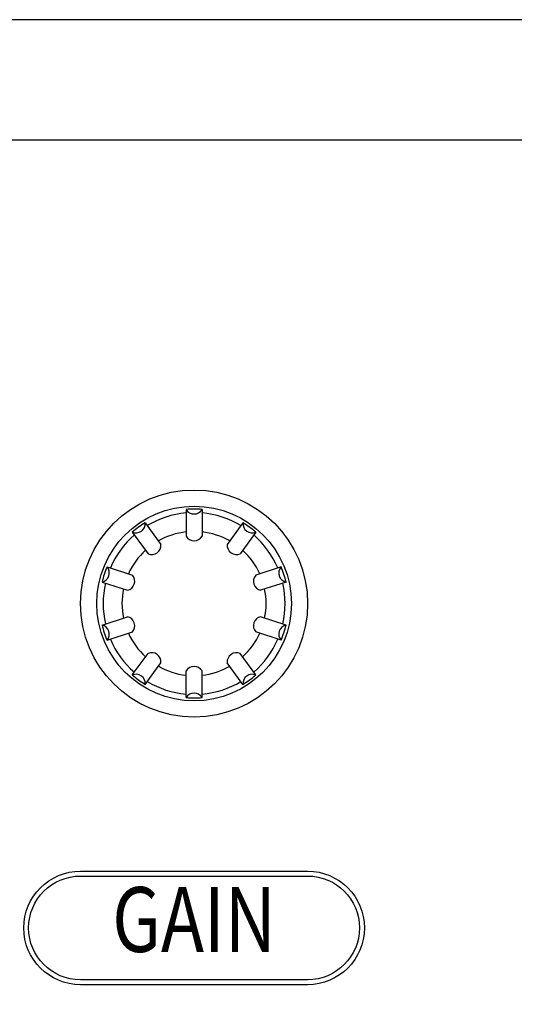
# Model space of a CAD drawing. Units: millimetres. Extents: x -1190 to -2, y 16 to 840.
# Drawn here: x -437 to -407, y 579 to 640 of the extents above; entities that cross this region are included whole.
import ezdxf
from ezdxf.enums import TextEntityAlignment as Align

# ---------------------------------------------------------------- set-up
doc = ezdxf.new("R2010")
doc.units = ezdxf.units.MM
doc.header["$LTSCALE"] = 4
doc.layers.get('0').update_dxf_attribs({"lineweight": 25})
doc.layers.add('11', color=3, linetype='Continuous')
doc.layers.add('31', color=4, linetype='Continuous')
doc.styles.add('ROMANS', font='romans.shx')

msp = doc.modelspace()

# ---------------------------------------------------------------- linework, layer by layer
for p, q in [((-248.98425, 632.57901), (-636.01575, 632.57901)), ((-426.99038, 609.80153), (-426.99038, 608.15423)), ((-426.00962, 609.80153), (-426.00962, 608.15423)), ((-429.51333, 608.98178), (-428.54507, 607.64908)), ((-423.48667, 608.98178), (-424.45493, 607.64908)), ((-430.30678, 608.4053), (-429.33852, 607.0726)), ((-422.69322, 608.4053), (-423.66148, 607.0726)), ((-431.86605, 606.25915), (-430.29937, 605.7501)), ((-421.13395, 606.25915), (-422.70063, 605.7501)), ((-432.16912, 605.3264), (-430.60244, 604.81735)), ((-420.83088, 605.3264), (-422.39756, 604.81735)), ((-432.16912, 602.6736), (-430.60244, 603.18265)), ((-420.83088, 602.6736), (-422.39756, 603.18265)), ((-431.86605, 601.74085), (-430.29937, 602.2499)), ((-421.13395, 601.74085), (-422.70063, 602.2499)), ((-430.30678, 599.5947), (-429.33852, 600.9274)), ((-422.69322, 599.5947), (-423.66148, 600.9274)), ((-429.51333, 599.01822), (-428.54507, 600.35092)), ((-426.99038, 598.19847), (-426.99038, 599.84577)), ((-426.00962, 598.19847), (-426.00962, 599.84577)), ((-423.48667, 599.01822), (-424.45493, 600.35092))]:
    msp.add_line(p, q)
for radius in [7, 6]:
    msp.add_circle((-426.5, 604), radius)
for centre, radius, start, end in [((-426.5, 604), 5.60713, 95.017263, 120.982737), ((-426.5, 604), 5.82222, 85.1685372, 94.8314628), ((-426.5, 610.0921), 0.57, 210.6485596, 329.3514404), ((-426.5, 604), 5.60713, 59.017263, 84.982737), ((-426.5, 604), 5.82222, 121.1685372, 130.8314628), ((-430.08085, 608.92862), 0.57, 246.6485596, 5.3514404), ((-422.91915, 608.92862), 0.57, 174.6485596, 293.3514404), ((-426.5, 604), 5.82222, 49.1685372, 58.8314628), ((-426.5, 604), 4.4441, 96.3351124, 119.6648876), ((-426.5, 604), 4.4441, 60.3351124, 83.6648876), ((-426.5, 604), 5.60713, 131.017263, 156.982737), ((-426.5, 608.44479), 0.57, 210.6485596, 329.3514404), ((-426.5, 604), 5.60713, 23.017263, 48.982737), ((-426.5, 604), 4.4441, 132.3351124, 155.6648876), ((-429.11258, 607.59591), 0.57, 246.6485596, 5.3514404), ((-423.88742, 607.59591), 0.57, 174.6485596, 293.3514404), ((-426.5, 604), 4.4441, 24.3351124, 47.6648876), ((-426.5, 604), 5.82222, 157.1685372, 166.8314628), ((-432.29393, 605.88256), 0.57, 282.6485596, 41.3514404), ((-420.70607, 605.88256), 0.57, 138.6485596, 257.3514404), ((-426.5, 604), 5.82222, 13.1685372, 22.8314628), ((-430.72725, 605.37352), 0.57, 282.6485596, 41.3514404), ((-422.27275, 605.37352), 0.57, 138.6485596, 257.3514404), ((-426.5, 604), 5.60713, 167.017263, 192.982737), ((-426.5, 604), 4.4441, 168.3351124, 191.6648876), ((-426.5, 604), 4.4441, 348.3351124, 11.6648876), ((-426.5, 604), 5.60713, 347.017263, 12.982737), ((-430.72725, 602.62648), 0.57, 318.6485596, 77.3514404), ((-422.27275, 602.62648), 0.57, 102.6485596, 221.3514404), ((-432.29393, 602.11744), 0.57, 318.6485596, 77.3514404), ((-426.5, 604), 5.82222, 193.1685372, 202.8314628), ((-420.70607, 602.11744), 0.57, 102.6485596, 221.3514404), ((-426.5, 604), 5.82222, 337.1685372, 346.8314628), ((-426.5, 604), 5.60713, 203.017263, 228.982737), ((-426.5, 604), 4.4441, 204.3351124, 227.6648876), ((-426.5, 604), 4.4441, 312.3351124, 335.6648876), ((-426.5, 604), 5.60713, 311.017263, 336.982737), ((-429.11258, 600.40409), 0.57, 354.6485596, 113.3514404), ((-423.88742, 600.40409), 0.57, 66.6485596, 185.3514404), ((-426.5, 604), 4.4441, 240.3351124, 263.6648876), ((-426.5, 599.55521), 0.57, 30.6485596, 149.3514404), ((-426.5, 604), 4.4441, 276.3351124, 299.6648876), ((-430.08085, 599.07138), 0.57, 354.6485596, 113.3514404), ((-426.5, 604), 5.82222, 229.1685372, 238.8314628), ((-422.91915, 599.07138), 0.57, 66.6485596, 185.3514404), ((-426.5, 604), 5.82222, 301.1685372, 310.8314628), ((-426.5, 604), 5.60713, 239.017263, 264.982737), ((-426.5, 604), 5.60713, 275.017263, 300.982737), ((-426.5, 597.9079), 0.57, 30.6485596, 149.3514404), ((-426.5, 604), 5.82222, 265.1685372, 274.8314628)]:
    msp.add_arc(centre, radius, start, end)
at = {"layer": '11', "linetype": 'Continuous'}
for points in [[(-243.5, 465), (-243.5, 635, 0.41421356), (-248.5, 640), (-636.5, 640, 0.41421356), (-641.5, 635), (-641.5, 465, 0.41421356), (-636.5, 460), (-248.5, 460, 0.41421356)], [(-433.5, 587.5), (-419.5, 587.5, -1), (-419.5, 580.5), (-433.5, 580.5, -1)]]:
    msp.add_lwpolyline(points, format="xyb", close=True, dxfattribs=at)
at = {"layer": '31', "linetype": 'Continuous'}
msp.add_lwpolyline([(-433.5, 587.2), (-419.5, 587.2, -1), (-419.5, 580.8), (-433.5, 580.8, -1)], format="xyb", close=True, dxfattribs=at)

# ---------------------------------------------------------------- texts
at = {"layer": '31', "style": 'ROMANS', "width": 0.8}
msp.add_text('GAIN', height=4, dxfattribs=at).set_placement((-426.5, 584), align=Align.MIDDLE)

doc.saveas('drawing.dxf')
